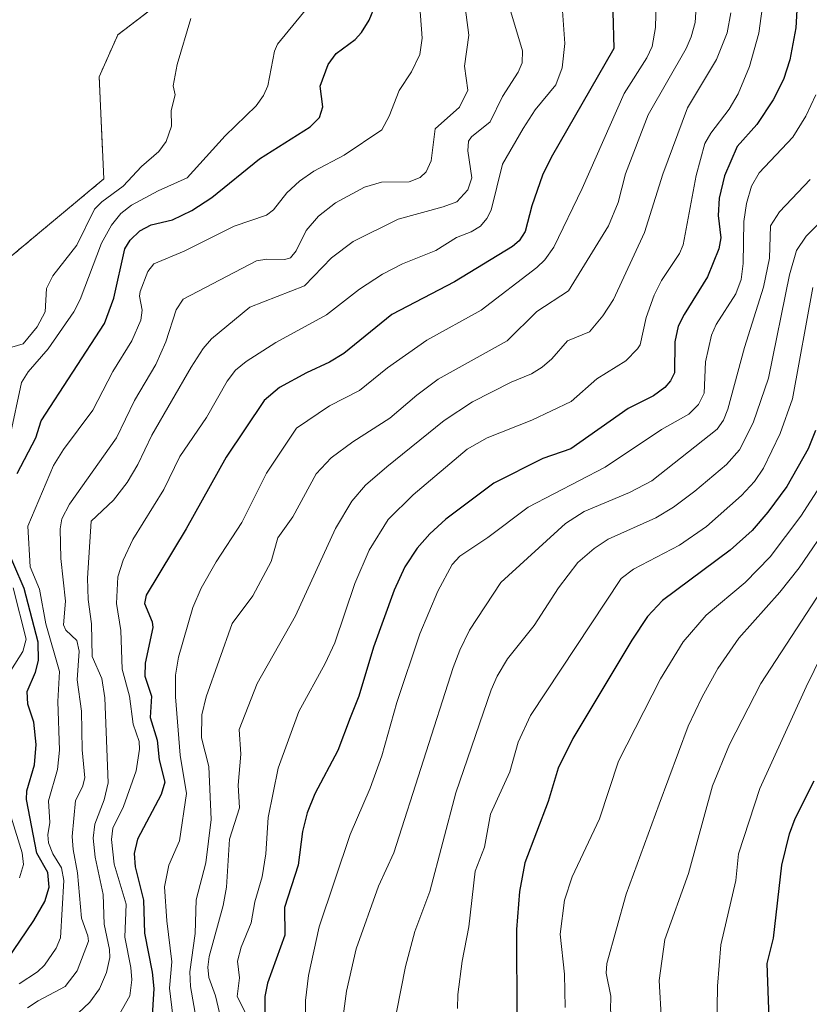
# Model space of a CAD drawing. Units: metres. Extents: x 668396 to 671856, y 4749002 to 4751400.
# Drawn here: x 669477 to 669633, y 4750437 to 4750632 of the extents above; entities that cross this region are included whole.
import ezdxf

# ---------------------------------------------------------------- set-up
doc = ezdxf.new("R2010")
doc.units = ezdxf.units.M
doc.header["$MEASUREMENT"] = 0
doc.linetypes.add('TRAZOS', pattern=[0.75, 0.5, -0.25])
for name, color, linetype, lineweight in [('Arbolado forestal', 92, 'TRAZOS', 0), ('Arbolado forestal CxS', 92, 'Continuous', 0), ('Curva de nivel maestra', 36, 'Continuous', 30), ('Curva de nivel normal', 36, 'Continuous', 0), ('Prado', 92, 'Continuous', 0), ('Prado CxS', 92, 'Continuous', 0)]:
    doc.layers.add(name, color=color, linetype=linetype, lineweight=lineweight)

# ---------------------------------------------------------------- blocks, each defined once
blk = doc.blocks.new('*U159')
at = {"layer": 'Arbolado forestal CxS', "color": 92, "linetype": 'Continuous', "lineweight": 0}
blk.add_polyline3d([(669474.05, 4750584.68, 861.79), (669493.26, 4750600.7, 863.21), (669492.35, 4750621.01, 863.48), (669496.05, 4750629.32, 863.78), (669506.1, 4750637.08, 864.15)], dxfattribs=at)
blk = doc.blocks.new('*U163')
at = {"layer": 'Curva de nivel normal', "color": 36, "linetype": 'Continuous', "lineweight": 0}
blk.add_polyline3d([(669602.92, 4750636.03, 905), (669602.84, 4750630.75, 905), (669602.15, 4750626.98, 905), (669601.11, 4750624.78, 905), (669596.57, 4750617.67, 905), (669588.25, 4750598.83, 905), (669582.63, 4750587.17, 905), (669580.81, 4750584.65, 905), (669579.22, 4750583.13, 905), (669568.2, 4750574.65, 905), (669557.39, 4750568.67, 905), (669549.61, 4750563.21, 905), (669544.01, 4750558.66, 905), (669538.06, 4750555.66, 905), (669531.51, 4750551.23, 905), (669525.58, 4750542.26, 905), (669520.68, 4750532.49, 905), (669515.57, 4750524.64, 905), (669512.59, 4750519.43, 905), (669510.95, 4750515.6, 905), (669508.11, 4750505.7, 905), (669507.52, 4750502.18, 905), (669507.5, 4750497.83, 905), (669508.44, 4750486.27, 905), (669509.66, 4750478.64, 905), (669508.31, 4750469.27, 905), (669506.17, 4750464.45, 905), (669505.33, 4750460.14, 905), (669505.78, 4750453.38, 905), (669506.78, 4750445.25, 905), (669506.28, 4750440, 905), (669507.8, 4750427.36, 905)], dxfattribs=at)
blk = doc.blocks.new('*U164')
at = {"layer": 'Curva de nivel normal', "color": 36, "linetype": 'Continuous', "lineweight": 0}
blk.add_polyline3d([(669635.92, 4750506.35, 970), (669632.75, 4750499.84, 970), (669623.51, 4750479.65, 970), (669619.27, 4750466.69, 970), (669618.78, 4750461.35, 970), (669615.79, 4750448.58, 970), (669615.12, 4750440.4, 970), (669614.83, 4750423.4, 970), (669616.77, 4750416.14, 970), (669618.75, 4750413.04, 970), (669630.44, 4750402.54, 970), (669633.3, 4750400.62, 970), (669639.78, 4750394.49, 970)], dxfattribs=at)
blk = doc.blocks.new('*U177')
at = {"layer": 'Curva de nivel normal', "color": 36, "linetype": 'Continuous', "lineweight": 0}
blk.add_polyline3d([(669610.81, 4750633.84, 910), (669610.67, 4750631.75, 910), (669609.89, 4750628.92, 910), (669608.88, 4750626.63, 910), (669601.38, 4750613.44, 910), (669596.87, 4750601.71, 910), (669595.4, 4750596.02, 910), (669593.48, 4750591.41, 910), (669585.54, 4750578.49, 910), (669579.28, 4750574.36, 910), (669573.34, 4750568.56, 910), (669559.66, 4750560.91, 910), (669555.41, 4750557.78, 910), (669550.04, 4750553.17, 910), (669542.7, 4750548.5, 910), (669538.4, 4750545.28, 910), (669535.46, 4750542.13, 910), (669530.82, 4750533.62, 910), (669527.82, 4750529.45, 910), (669526.49, 4750524.7, 910), (669522.87, 4750517.89, 910), (669518.75, 4750512.42, 910), (669513.59, 4750497.85, 910), (669512.71, 4750494.28, 910), (669512.64, 4750489.68, 910), (669514.09, 4750484.03, 910), (669514.61, 4750473.5, 910), (669513.49, 4750464.91, 910), (669511.62, 4750457.54, 910), (669511.4, 4750450.83, 910), (669510.35, 4750443.24, 910), (669510.51, 4750440.35, 910), (669511.59, 4750433.89, 910)], dxfattribs=at)
blk = doc.blocks.new('*U182')
at = {"layer": 'Curva de nivel normal', "color": 36, "linetype": 'Continuous', "lineweight": 0}
blk.add_polyline3d([(669564.38, 4750639.9, 885), (669565.74, 4750629.22, 885), (669564.9, 4750623.12, 885), (669565.58, 4750618.3, 885), (669563.9, 4750614.98, 885), (669559.06, 4750610.65, 885), (669558.27, 4750604.32, 885), (669557.27, 4750602.1, 885), (669556.08, 4750600.97, 885), (669553.89, 4750600.11, 885), (669548.4, 4750600.05, 885), (669545.05, 4750599.06, 885), (669539.29, 4750595.95, 885), (669535.92, 4750593.28, 885), (669533.46, 4750590.45, 885), (669531.45, 4750586.41, 885), (669530.32, 4750585.06, 885), (669529.24, 4750584.68, 885), (669525.63, 4750584.76, 885), (669523.56, 4750584.41, 885), (669509.05, 4750576.83, 885), (669507.61, 4750574.68, 885), (669505.58, 4750568.38, 885), (669503.58, 4750563.84, 885), (669499.33, 4750556.68, 885), (669495.78, 4750549.26, 885), (669486.47, 4750536.12, 885), (669484.96, 4750533.23, 885), (669484.62, 4750531.22, 885), (669484.7, 4750525.32, 885), (669485.68, 4750516.82, 885), (669485.29, 4750512.12, 885), (669485.75, 4750511.12, 885), (669487.88, 4750509.03, 885), (669488.37, 4750506.91, 885), (669487.98, 4750501.2, 885), (669488.81, 4750495, 885), (669488.96, 4750487.34, 885), (669489.47, 4750481.75, 885), (669489.04, 4750480, 885), (669487.67, 4750477.26, 885), (669486.97, 4750470.11, 885), (669487.15, 4750467.53, 885), (669488.05, 4750462.88, 885), (669488.8, 4750453.88, 885), (669490.1, 4750450.39, 885), (669490.21, 4750449.35, 885), (669487.99, 4750443.46, 885), (669485.6, 4750440.29, 885), (669480.23, 4750437.49, 885), (669478.13, 4750436.06, 885)], dxfattribs=at)
blk = doc.blocks.new('*U185')
at = {"layer": 'Curva de nivel normal', "color": 36, "linetype": 'Continuous', "lineweight": 0}
blk.add_polyline3d([(669584.85, 4750436.16, 955), (669584.74, 4750442.77, 955), (669583.85, 4750450.7, 955), (669584.76, 4750457.45, 955), (669586.25, 4750462.1, 955), (669591.71, 4750473.6, 955), (669595.47, 4750485.08, 955), (669603.82, 4750501.41, 955), (669608.3, 4750508.76, 955), (669612.88, 4750514.04, 955), (669620.62, 4750520.55, 955), (669625.58, 4750525.66, 955), (669631.65, 4750533.7, 955), (669636.83, 4750541.76, 955)], dxfattribs=at)
blk = doc.blocks.new('*U190')
at = {"layer": 'Curva de nivel normal', "color": 36, "linetype": 'Continuous', "lineweight": 0}
blk.add_polyline3d([(669510.54, 4750632.53, 865), (669507.82, 4750623.45, 865), (669507.03, 4750619.18, 865), (669507.43, 4750617.41, 865), (669506.64, 4750614.26, 865), (669506.73, 4750611.16, 865), (669505.63, 4750608.12, 865), (669504.21, 4750606.13, 865), (669500.72, 4750603.14, 865), (669497.1, 4750599.29, 865), (669492.87, 4750596.14, 865), (669491.41, 4750594.7, 865), (669487.88, 4750587.53, 865), (669483.12, 4750581.48, 865), (669481.87, 4750578.95, 865), (669481.61, 4750574.29, 865), (669480.03, 4750571.33, 865), (669477.27, 4750567.96, 865), (669472.72, 4750566.63, 865)], dxfattribs=at)
blk = doc.blocks.new('*U191')
at = {"layer": 'Curva de nivel normal', "color": 36, "linetype": 'Continuous', "lineweight": 0}
blk.add_polyline3d([(669626.85, 4750655.24, 920), (669623.31, 4750629.66, 920), (669621.46, 4750623.05, 920), (669619.24, 4750617.61, 920), (669617.44, 4750614.53, 920), (669613.78, 4750609.79, 920), (669612.62, 4750607.71, 920), (669610.9, 4750601.41, 920), (669608.31, 4750587.61, 920), (669607.59, 4750585.86, 920), (669604.03, 4750580.51, 920), (669602.55, 4750577.63, 920), (669600.94, 4750573.17, 920), (669599.78, 4750567.77, 920), (669599.23, 4750566.95, 920), (669596.92, 4750564.57, 920), (669591.17, 4750561, 920), (669586.05, 4750556.51, 920), (669578.28, 4750552.78, 920), (669569.42, 4750549.31, 920), (669565.43, 4750547.02, 920), (669554.7, 4750537.98, 920), (669549.75, 4750533.09, 920), (669545.97, 4750527, 920), (669543.14, 4750520.36, 920), (669539.11, 4750508.56, 920), (669537.23, 4750504.49, 920), (669531.96, 4750494.95, 920), (669527.88, 4750483.7, 920), (669525.87, 4750473.88, 920), (669525.45, 4750466.67, 920), (669524.71, 4750462.13, 920), (669523.26, 4750457.15, 920), (669522.52, 4750452.97, 920), (669520.55, 4750448.14, 920), (669519.8, 4750445.36, 920), (669520.18, 4750442.06, 920), (669519.73, 4750438.33, 920), (669521.41, 4750435.1, 920)], dxfattribs=at)
blk = doc.blocks.new('*U194')
at = {"layer": 'Curva de nivel normal', "color": 36, "linetype": 'Continuous', "lineweight": 0}
blk.add_polyline3d([(669484.66, 4750431.73, 890), (669490.5, 4750437.24, 890), (669492.39, 4750439.85, 890), (669493.78, 4750443.12, 890), (669494.45, 4750446.05, 890), (669494.41, 4750447.68, 890), (669493.36, 4750452.67, 890), (669493.16, 4750458.57, 890), (669491.56, 4750466, 890), (669491.13, 4750469.78, 890), (669491.47, 4750472.59, 890), (669493.36, 4750477.39, 890), (669494.14, 4750480.8, 890), (669493.49, 4750497.66, 890), (669492.86, 4750501.47, 890), (669490.96, 4750505.87, 890), (669490.79, 4750512.37, 890), (669490.15, 4750517.2, 890), (669490.04, 4750521.44, 890), (669490.75, 4750532.71, 890), (669495.22, 4750536.92, 890), (669497.9, 4750540.39, 890), (669500.02, 4750544.01, 890), (669502.81, 4750549.82, 890), (669510.63, 4750563.31, 890), (669512.99, 4750567.01, 890), (669514.62, 4750568.97, 890), (669522.28, 4750575.23, 890), (669533.13, 4750579.48, 890), (669538.49, 4750585.01, 890), (669542.81, 4750588.27, 890), (669551.71, 4750592.69, 890), (669560.66, 4750595.19, 890), (669563.36, 4750596.14, 890), (669565.55, 4750598.52, 890), (669566.36, 4750600.93, 890), (669565.57, 4750606.31, 890), (669565.71, 4750608.17, 890), (669566.3, 4750609.03, 890), (669570.01, 4750612.01, 890), (669572.45, 4750617.07, 890), (669575.56, 4750621.91, 890), (669576.35, 4750623.77, 890), (669576.41, 4750626.16, 890), (669573.86, 4750634.57, 890)], dxfattribs=at)
blk = doc.blocks.new('*U204')
at = {"layer": 'Curva de nivel normal', "color": 36, "linetype": 'Continuous', "lineweight": 0}
blk.add_polyline3d([(669634.65, 4750617.38, 930), (669632.67, 4750613.15, 930), (669630.09, 4750609.02, 930), (669623.41, 4750601.93, 930), (669621.86, 4750599.29, 930), (669620.87, 4750595.79, 930), (669620.33, 4750592.27, 930), (669620.23, 4750583.93, 930), (669619.81, 4750580.75, 930), (669618.75, 4750577.91, 930), (669614.89, 4750571.8, 930), (669613.93, 4750569.67, 930), (669612.76, 4750564.35, 930), (669612.5, 4750558.18, 930), (669611.36, 4750555.9, 930), (669609.4, 4750553.98, 930), (669604.01, 4750550.97, 930), (669592.85, 4750543.46, 930), (669577.54, 4750535.52, 930), (669569.52, 4750529.49, 930), (669563.99, 4750525.78, 930), (669562.44, 4750524.15, 930), (669559.61, 4750518.86, 930), (669556, 4750510.36, 930), (669551.45, 4750496.74, 930), (669548.49, 4750486.11, 930), (669546.13, 4750479.73, 930), (669542.16, 4750470.5, 930), (669536.05, 4750452.17, 930), (669533.91, 4750442.51, 930), (669533.31, 4750437.55, 930), (669533.33, 4750434.24, 930)], dxfattribs=at)
blk = doc.blocks.new('*U206')
at = {"layer": 'Curva de nivel normal', "color": 36, "linetype": 'Continuous', "lineweight": 0}
blk.add_polyline3d([(669637.86, 4750594.39, 940), (669632.7, 4750589.33, 940), (669630.82, 4750586.49, 940), (669629.4, 4750581.68, 940), (669625.28, 4750561.13, 940), (669622.24, 4750552.26, 940), (669619.5, 4750546.91, 940), (669616.94, 4750543.96, 940), (669610.63, 4750538.67, 940), (669606.38, 4750535.54, 940), (669602.86, 4750533.41, 940), (669593.39, 4750529.19, 940), (669590.62, 4750527.31, 940), (669587.42, 4750524.53, 940), (669583.53, 4750519.51, 940), (669578.69, 4750512.04, 940), (669573.42, 4750505.37, 940), (669571.36, 4750501.94, 940), (669570.16, 4750499.27, 940), (669563.17, 4750478.76, 940), (669557.99, 4750459.18, 940), (669555.02, 4750451.27, 940), (669553.16, 4750444.31, 940), (669551.37, 4750435.22, 940)], dxfattribs=at)
blk = doc.blocks.new('*U211')
at = {"layer": 'Curva de nivel normal', "color": 36, "linetype": 'Continuous', "lineweight": 0}
blk.add_polyline3d([(669584.37, 4750634.07, 895), (669584.82, 4750627.58, 895), (669584.28, 4750622.76, 895), (669583.01, 4750619.36, 895), (669578.91, 4750614.4, 895), (669576.55, 4750610.72, 895), (669572.45, 4750603.66, 895), (669570.18, 4750594.47, 895), (669569.35, 4750592.82, 895), (669568.04, 4750591.33, 895), (669566.18, 4750590.22, 895), (669563.3, 4750589.09, 895), (669559.22, 4750586.49, 895), (669552.55, 4750583.84, 895), (669548.58, 4750581.81, 895), (669544.04, 4750578.84, 895), (669537.5, 4750573.73, 895), (669527.41, 4750568.21, 895), (669521.56, 4750564.45, 895), (669519.4, 4750562.69, 895), (669517.76, 4750560.51, 895), (669513.66, 4750553.32, 895), (669508.35, 4750545.58, 895), (669505.15, 4750539.01, 895), (669499.03, 4750529.11, 895), (669497.13, 4750524.97, 895), (669496.06, 4750521.65, 895), (669495.81, 4750516.41, 895), (669496.67, 4750511.04, 895), (669496.94, 4750503.35, 895), (669498.36, 4750497.98, 895), (669499.06, 4750492.45, 895), (669500.27, 4750489, 895), (669500.37, 4750487.46, 895), (669499.72, 4750483.18, 895), (669497.16, 4750476.07, 895), (669495.07, 4750471.77, 895), (669494.78, 4750469.52, 895), (669495.33, 4750464.62, 895), (669497.72, 4750456.66, 895), (669497.46, 4750450.1, 895), (669498.66, 4750444.1, 895), (669498.86, 4750441.63, 895), (669498.43, 4750438.44, 895), (669494.66, 4750431.75, 895)], dxfattribs=at)
blk = doc.blocks.new('*U212')
at = {"layer": 'Curva de nivel normal', "color": 36, "linetype": 'Continuous', "lineweight": 0}
blk.add_polyline3d([(669540.11, 4750429.46, 935), (669541.45, 4750439.38, 935), (669543.35, 4750447.81, 935), (669547.82, 4750460.26, 935), (669550.83, 4750466.85, 935), (669562.66, 4750503.68, 935), (669563.93, 4750507.14, 935), (669565.86, 4750511.08, 935), (669572.11, 4750520.58, 935), (669584.96, 4750532.27, 935), (669588.67, 4750534.64, 935), (669597.68, 4750538.41, 935), (669602.06, 4750540.73, 935), (669615.08, 4750550.98, 935), (669616.29, 4750552.8, 935), (669617.17, 4750555.01, 935), (669620.51, 4750567.2, 935), (669624.26, 4750579.22, 935), (669625.44, 4750584.98, 935), (669625.68, 4750591.41, 935), (669627.46, 4750594.14, 935), (669633.52, 4750600.6, 935)], dxfattribs=at)
blk = doc.blocks.new('*U213')
at = {"layer": 'Curva de nivel normal', "color": 36, "linetype": 'Continuous', "lineweight": 0}
blk.add_polyline3d([(669637.75, 4750532.88, 960), (669631.32, 4750523.5, 960), (669627.53, 4750518.64, 960), (669619.38, 4750509.48, 960), (669615.16, 4750503.46, 960), (669612.05, 4750497.86, 960), (669609.33, 4750491.99, 960), (669603.53, 4750476.56, 960), (669597.02, 4750458.68, 960), (669593.18, 4750444.91, 960), (669593.04, 4750442.95, 960), (669593.92, 4750438.38, 960), (669593.85, 4750435.62, 960), (669594.72, 4750431.98, 960), (669599.25, 4750420.63, 960), (669601.1, 4750416.74, 960), (669602.25, 4750413.36, 960), (669604.98, 4750409.26, 960), (669612.42, 4750400.11, 960), (669617.76, 4750395.09, 960), (669625.13, 4750389.87, 960), (669631.35, 4750383.29, 960), (669635.28, 4750379.93, 960)], dxfattribs=at)
blk = doc.blocks.new('*U219')
at = {"layer": 'Curva de nivel normal', "color": 36, "linetype": 'Continuous', "lineweight": 0}
blk.add_polyline3d([(669634.45, 4750391.01, 965), (669626.97, 4750397.49, 965), (669623.35, 4750400, 965), (669618.19, 4750402.79, 965), (669615.11, 4750405.27, 965), (669612.95, 4750408.08, 965), (669610.58, 4750414.13, 965), (669608.6, 4750417.83, 965), (669604.68, 4750429.2, 965), (669604.03, 4750433.46, 965), (669603.54, 4750441.53, 965), (669604.66, 4750449.66, 965), (669609.38, 4750462.78, 965), (669614.11, 4750480.2, 965), (669617.51, 4750488.41, 965), (669623.71, 4750500.51, 965), (669638.89, 4750523.75, 965)], dxfattribs=at)
blk = doc.blocks.new('*U220')
at = {"layer": 'Curva de nivel normal', "color": 36, "linetype": 'Continuous', "lineweight": 0}
blk.add_polyline3d([(669617.78, 4750633.67, 915), (669617.03, 4750629.72, 915), (669614.92, 4750624.4, 915), (669609.18, 4750614.84, 915), (669604.24, 4750601.65, 915), (669600.62, 4750590.03, 915), (669594.48, 4750576.77, 915), (669592.35, 4750573.49, 915), (669589.74, 4750570.34, 915), (669585.32, 4750568.58, 915), (669582.21, 4750564.98, 915), (669580.29, 4750563.32, 915), (669578.18, 4750562.01, 915), (669574.18, 4750560.35, 915), (669566.48, 4750556.43, 915), (669560.82, 4750552.72, 915), (669549.48, 4750543.55, 915), (669545.25, 4750539.86, 915), (669542.51, 4750536.73, 915), (669539.27, 4750531.26, 915), (669531.3, 4750513.94, 915), (669523.69, 4750500.49, 915), (669520.12, 4750491.39, 915), (669520.5, 4750486.44, 915), (669519.97, 4750480.29, 915), (669520.24, 4750475.79, 915), (669518.24, 4750469.59, 915), (669517.61, 4750460.03, 915), (669516.95, 4750456.43, 915), (669514.16, 4750446.3, 915), (669513.91, 4750444.19, 915), (669514.13, 4750442.13, 915), (669515.44, 4750438.48, 915), (669516.78, 4750432.83, 915)], dxfattribs=at)
blk = doc.blocks.new('*U232')
at = {"layer": 'Curva de nivel normal', "color": 36, "linetype": 'Continuous', "lineweight": 0}
blk.add_polyline3d([(669634.08, 4750579.12, 945), (669630.02, 4750557.05, 945), (669627.6, 4750550.15, 945), (669624.29, 4750543.25, 945), (669622.44, 4750540.62, 945), (669619.9, 4750537.84, 945), (669612.94, 4750531.65, 945), (669607.59, 4750527.98, 945), (669598.46, 4750523.22, 945), (669595.99, 4750521.36, 945), (669578.01, 4750494.17, 945), (669575.53, 4750488.84, 945), (669573.89, 4750482.97, 945), (669570.03, 4750474.56, 945), (669568.85, 4750468, 945), (669567, 4750463.21, 945), (669565.76, 4750452.18, 945), (669564.4, 4750445.38, 945), (669563.58, 4750438.72, 945), (669563.51, 4750435.92, 945)], dxfattribs=at)
blk = doc.blocks.new('*U233')
at = {"layer": 'Curva de nivel normal', "color": 36, "linetype": 'Continuous', "lineweight": 0}
blk.add_polyline3d([(669555.98, 4750635.77, 880), (669556.45, 4750628.64, 880), (669556.04, 4750625.42, 880), (669554.38, 4750621.99, 880), (669551.89, 4750618.27, 880), (669549.92, 4750613.15, 880), (669548.45, 4750610.43, 880), (669540.99, 4750605.43, 880), (669534.97, 4750602.23, 880), (669532.1, 4750600.29, 880), (669529.62, 4750597.93, 880), (669526.94, 4750594.55, 880), (669525.54, 4750593.51, 880), (669519.18, 4750591.34, 880), (669509.23, 4750586.36, 880), (669503.17, 4750583.86, 880), (669502.03, 4750582.33, 880), (669500.47, 4750578.33, 880), (669500.38, 4750577.39, 880), (669500.91, 4750574.67, 880), (669500.61, 4750572.64, 880), (669498.81, 4750568.55, 880), (669495.06, 4750562.47, 880), (669491.07, 4750554.76, 880), (669485.23, 4750546.99, 880), (669483.24, 4750543.76, 880), (669478.15, 4750531.74, 880), (669478.62, 4750523.64, 880), (669480.49, 4750519.24, 880), (669481.74, 4750512.36, 880), (669484.48, 4750502.88, 880), (669484.12, 4750496.95, 880), (669484.48, 4750487.25, 880), (669484.04, 4750483.44, 880), (669482.31, 4750477.19, 880), (669482.52, 4750472.91, 880), (669482.15, 4750470.43, 880), (669482.3, 4750468.86, 880), (669483.14, 4750466.66, 880), (669484.83, 4750463.87, 880), (669485.33, 4750461.34, 880), (669484.69, 4750449.97, 880), (669483.82, 4750447.91, 880), (669481.5, 4750444.55, 880), (669480.09, 4750443.24, 880), (669476.47, 4750440.82, 880)], dxfattribs=at)
blk = doc.blocks.new('*U237')
at = {"layer": 'Curva de nivel maestra', "color": 36, "linetype": 'Continuous', "lineweight": 30}
for points in [[(669473.92, 4750445.41, 875), (669479.4, 4750453.44, 875), (669481.52, 4750457.18, 875), (669482.39, 4750460.02, 875), (669482.18, 4750462.95, 875), (669479.95, 4750466.82, 875), (669477.9, 4750477.44, 875), (669477.95, 4750479.17, 875), (669479.51, 4750484.35, 875), (669479.8, 4750488.39, 875), (669479.38, 4750492.79, 875), (669478.17, 4750496.42, 875), (669478.02, 4750498.92, 875), (669479.69, 4750502.77, 875), (669480.31, 4750505.08, 875), (669480.25, 4750508.69, 875), (669477.47, 4750519.37, 875), (669473.32, 4750528.9, 875)], [(669476.04, 4750542.22, 875), (669479.77, 4750549.28, 875), (669480.83, 4750552.69, 875), (669493.4, 4750572, 875), (669495.24, 4750576.99, 875), (669497.46, 4750586.83, 875), (669498.48, 4750588.55, 875), (669500.42, 4750590.38, 875), (669502.69, 4750591.58, 875), (669506.9, 4750592.57, 875), (669510.75, 4750594.4, 875), (669514.69, 4750597.01, 875), (669524.2, 4750604.68, 875), (669534.22, 4750611.03, 875), (669536.1, 4750612.89, 875), (669536.73, 4750615.03, 875), (669536.25, 4750619.14, 875), (669537.84, 4750623.4, 875), (669539.43, 4750625.64, 875), (669543.16, 4750628.41, 875), (669544.46, 4750629.77, 875), (669545.97, 4750632.21, 875), (669547.19, 4750635.29, 875)]]:
    blk.add_polyline3d(points, dxfattribs=at)
blk = doc.blocks.new('*U239')
at = {"layer": 'Curva de nivel maestra', "color": 36, "linetype": 'Continuous', "lineweight": 30}
blk.add_polyline3d([(669634.6, 4750550.74, 950), (669633.16, 4750547.09, 950), (669628.87, 4750539.62, 950), (669625.14, 4750534.5, 950), (669622, 4750530.86, 950), (669617.62, 4750526.96, 950), (669604.21, 4750516.95, 950), (669601.21, 4750513.78, 950), (669598.1, 4750509.07, 950), (669586.43, 4750489.57, 950), (669583.48, 4750483.67, 950), (669581.51, 4750477.06, 950), (669576.88, 4750464.89, 950), (669575.8, 4750459.18, 950), (669575.19, 4750451.63, 950), (669575.26, 4750433.78, 950)], dxfattribs=at)
blk = doc.blocks.new('*U241')
at = {"layer": 'Curva de nivel maestra', "color": 36, "linetype": 'Continuous', "lineweight": 30}
blk.add_polyline3d([(669594.34, 4750633.88, 900), (669594.55, 4750626.61, 900), (669582.07, 4750604.98, 900), (669580.37, 4750601.45, 900), (669578.24, 4750595.34, 900), (669576.96, 4750590.26, 900), (669575.72, 4750588.42, 900), (669574.43, 4750587.28, 900), (669562.9, 4750580.25, 900), (669550.43, 4750573.78, 900), (669540.9, 4750566.05, 900), (669538.06, 4750564.28, 900), (669533.48, 4750562.21, 900), (669528.18, 4750559.29, 900), (669525.13, 4750556.7, 900), (669517.59, 4750545.42, 900), (669509.61, 4750531.24, 900), (669501.68, 4750518.05, 900), (669501.37, 4750516.39, 900), (669502.85, 4750512.75, 900), (669503.02, 4750511.65, 900), (669501.46, 4750504.52, 900), (669501.42, 4750501.93, 900), (669502.7, 4750497.96, 900), (669502.47, 4750493.72, 900), (669503.85, 4750489.27, 900), (669504.24, 4750485.32, 900), (669505.37, 4750480.88, 900), (669504.66, 4750478.45, 900), (669499.96, 4750469.56, 900), (669499.31, 4750466.73, 900), (669499.52, 4750464.11, 900), (669501.12, 4750457.49, 900), (669501.34, 4750450.94, 900), (669502.89, 4750443.18, 900), (669503.17, 4750439.95, 900), (669502.79, 4750433.41, 900)], dxfattribs=at)
blk = doc.blocks.new('*U242')
at = {"layer": 'Curva de nivel maestra', "color": 36, "linetype": 'Continuous', "lineweight": 30}
blk.add_polyline3d([(669634.63, 4750405.43, 975), (669632.61, 4750408.24, 975), (669629.98, 4750411.12, 975), (669627.63, 4750414.7, 975), (669625.58, 4750419.62, 975), (669625.3, 4750421.73, 975), (669625.82, 4750425.4, 975), (669625.58, 4750428.55, 975), (669625.01, 4750444.9, 975), (669626.27, 4750449.91, 975), (669627.91, 4750464.39, 975), (669629.43, 4750470.67, 975), (669630.57, 4750473.69, 975), (669634.29, 4750481.18, 975)], dxfattribs=at)
blk = doc.blocks.new('*U252')
at = {"layer": 'Curva de nivel maestra', "color": 36, "linetype": 'Continuous', "lineweight": 30}
blk.add_polyline3d([(669631.01, 4750636.64, 925), (669630.68, 4750630.71, 925), (669629.48, 4750624.35, 925), (669628.2, 4750620.47, 925), (669626.18, 4750616.4, 925), (669622.94, 4750611.5, 925), (669619.02, 4750607.16, 925), (669616.54, 4750601.3, 925), (669615.43, 4750596.89, 925), (669615.23, 4750593.43, 925), (669615.81, 4750588.98, 925), (669615.38, 4750586.8, 925), (669613.11, 4750581.23, 925), (669608.48, 4750573.81, 925), (669607.32, 4750571.43, 925), (669606.64, 4750568.32, 925), (669606.58, 4750562.22, 925), (669605.8, 4750560.62, 925), (669604.65, 4750559.3, 925), (669602.42, 4750557.62, 925), (669597.37, 4750555.14, 925), (669586.01, 4750547.13, 925), (669580.42, 4750545.19, 925), (669570.74, 4750540.26, 925), (669561.18, 4750533.14, 925), (669558.02, 4750530.25, 925), (669555.52, 4750527.4, 925), (669553.02, 4750523.67, 925), (669550.91, 4750519.03, 925), (669546.81, 4750507.73, 925), (669543.92, 4750497.99, 925), (669542.16, 4750493.67, 925), (669539.71, 4750487.21, 925), (669535.19, 4750478.59, 925), (669533.62, 4750474.79, 925), (669532.74, 4750471.09, 925), (669531.84, 4750464.42, 925), (669529.12, 4750455.98, 925), (669529.19, 4750450.52, 925), (669525.78, 4750440.97, 925), (669525.24, 4750438.35, 925), (669525.18, 4750426.91, 925)], dxfattribs=at)

msp = doc.modelspace()

# ---------------------------------------------------------------- linework, layer by layer
at = {"layer": 'Arbolado forestal', "color": 92, "linetype": 'TRAZOS', "lineweight": 0}
msp.add_polyline3d([(669474.05, 4750584.68, 861.79), (669493.26, 4750600.7, 863.21), (669492.35, 4750621.01, 863.48), (669496.05, 4750629.32, 863.78), (669506.1, 4750637.08, 864.15), (669527.04, 4750652.36, 864.55), (669525.34, 4750670.37, 864.44), (669536.44, 4750694.65, 864.86), (669552, 4750717.73, 865.25), (669578.4, 4750737.15, 866.54), (669584.83, 4750743.47, 866.97), (669592.81, 4750751.32, 868.35), (669604.17, 4750758.17, 873.24), (669601.37, 4750775.57, 865.99), (669603.67, 4750793.39, 865.92), (669665.57, 4750858.84, 868.76), (669670.42, 4750869.38, 868.81), (669683.45, 4750895.8, 868.37), (669701.04, 4750906.94, 868.98), (669701.72, 4750910.94, 868.93)], dxfattribs=at)
at = {"layer": 'Curva de nivel normal', "color": 36, "linetype": 'Continuous', "lineweight": 0}
for points in [[(669541.12, 4750643.8, 870), (669527.76, 4750627.44, 870), (669527.19, 4750626.07, 870), (669525.86, 4750619.18, 870), (669524.99, 4750617.26, 870), (669523.49, 4750615.24, 870), (669517.35, 4750609.27, 870), (669509.81, 4750600.89, 870), (669504.08, 4750598.33, 870), (669498.79, 4750595.47, 870), (669496.67, 4750593.86, 870), (669494.8, 4750591.54, 870), (669492.83, 4750587.96, 870), (669488.54, 4750576.74, 870), (669487.34, 4750574.33, 870), (669482.24, 4750566.98, 870), (669478.23, 4750562.4, 870), (669476.91, 4750560.29, 870), (669474.59, 4750549.41, 870)], [(669475.29, 4750519.49, 870), (669477.87, 4750509.28, 870), (669477.17, 4750506.87, 870), (669473.18, 4750500.55, 870)], [(669474.86, 4750473.95, 870), (669477.03, 4750466.9, 870), (669477.29, 4750464.55, 870), (669476.53, 4750461.93, 870)]]:
    msp.add_polyline3d(points, dxfattribs=at)
at = {"layer": 'Prado', "color": 92, "linetype": 'Continuous', "lineweight": 0}
msp.add_polyline3d([(669474.05, 4750584.68, 861.79), (669493.26, 4750600.7, 863.21), (669492.35, 4750621.01, 863.48), (669496.05, 4750629.32, 863.78), (669506.1, 4750637.08, 864.15), (669527.04, 4750652.36, 864.55), (669525.34, 4750670.37, 864.44), (669536.44, 4750694.65, 864.86), (669552, 4750717.73, 865.25), (669578.4, 4750737.15, 866.54), (669584.83, 4750743.47, 866.97), (669592.81, 4750751.32, 868.35), (669604.17, 4750758.17, 873.24), (669601.37, 4750775.57, 865.99), (669603.67, 4750793.39, 865.92), (669665.57, 4750858.84, 868.76), (669670.42, 4750869.38, 868.81), (669683.45, 4750895.8, 868.37), (669701.04, 4750906.94, 868.98), (669701.72, 4750910.94, 868.93)], dxfattribs=at)
at = {"layer": 'Prado CxS', "color": 92, "linetype": 'Continuous', "lineweight": 0}
msp.add_polyline3d([(669506.1, 4750637.08, 864.15), (669496.05, 4750629.32, 863.78), (669492.35, 4750621.01, 863.48), (669493.26, 4750600.7, 863.21), (669474.05, 4750584.68, 861.79)], dxfattribs=at)

# ---------------------------------------------------------------- block references
at = {"layer": 'Arbolado forestal CxS', "color": 92, "linetype": 'Continuous', "lineweight": 0}
msp.add_blockref('*U159', (0, 0), dxfattribs=at)
at = {"layer": 'Curva de nivel maestra', "color": 36, "linetype": 'Continuous', "lineweight": 30}
for name in ['*U242', '*U239', '*U241', '*U237', '*U252']:
    msp.add_blockref(name, (0, 0), dxfattribs=at)
at = {"layer": 'Curva de nivel normal', "color": 36, "linetype": 'Continuous', "lineweight": 0}
for name in ['*U164', '*U219', '*U213', '*U185', '*U232', '*U206', '*U212', '*U191', '*U220', '*U177', '*U204', '*U163', '*U194', '*U211', '*U233', '*U182', '*U190']:
    msp.add_blockref(name, (0, 0), dxfattribs=at)

doc.saveas('drawing.dxf')
